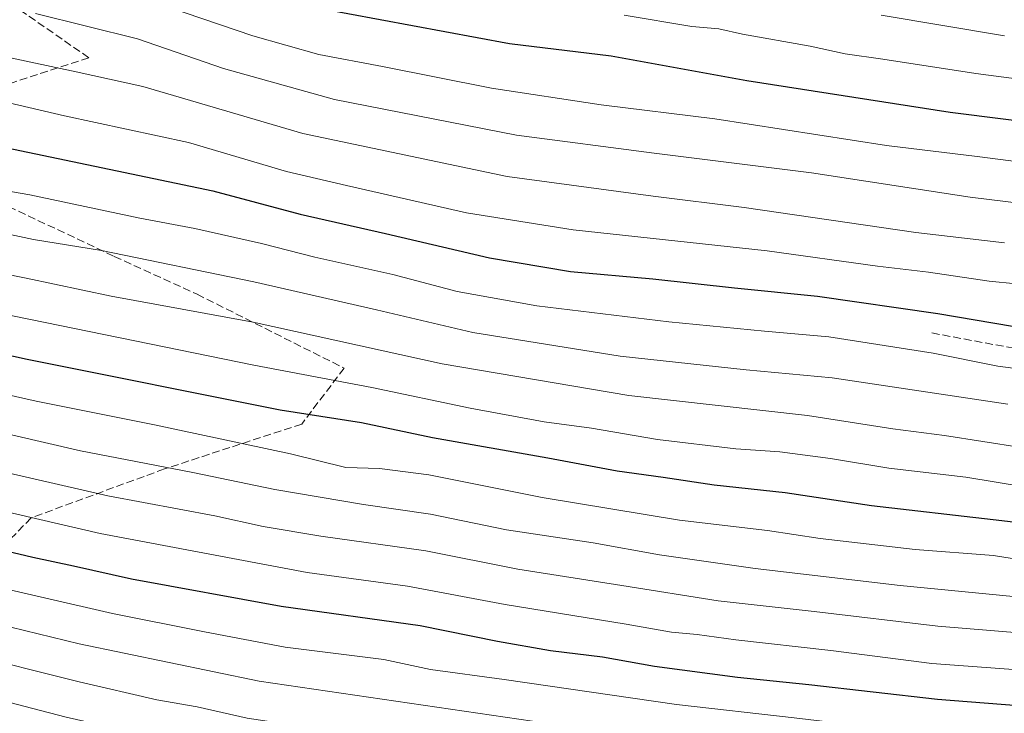
# Model space of a CAD drawing. Units: metres. Extents: x 590150 to 593584, y 4747530 to 4749889.
# Drawn here: x 590979 to 591189, y 4749228 to 4749376 of the extents above; entities that cross this region are included whole.
import ezdxf

# ---------------------------------------------------------------- set-up
doc = ezdxf.new("R2010")
doc.units = ezdxf.units.M
doc.header["$MEASUREMENT"] = 0
doc.linetypes.add('DGN Style 3', pattern=[2.307223458686699, 1.648016756204785, -0.6592067024819142])
for name, color, linetype, lineweight in [('Curva de nivel maestra', 30, 'Continuous', 30), ('Curva de nivel normal', 30, 'Continuous', 0), ('Senda', 7, 'DGN Style 3', 0)]:
    doc.layers.add(name, color=color, linetype=linetype, lineweight=lineweight)

msp = doc.modelspace()

# ---------------------------------------------------------------- linework, layer by layer
at = {"layer": 'Curva de nivel maestra', "color": 30, "linetype": 'Continuous', "lineweight": 30, "flags": 128}
for points, elevation in [([(591041.9400000004, 4749378.520099999), (591083.2300000004, 4749370.880100001), (591104.8399999999, 4749368.2401), (591133.7400000002, 4749363.0001), (591177.0199999996, 4749356.280099999), (591201.2599999999, 4749353.220100001)], 900), ([(590972.8399999999, 4749349.360099999), (591020.0800000001, 4749339.5001), (591038.6600000003, 4749334.540100001), (591056.8600000005, 4749330.450099999), (591078.9400000004, 4749325.2401), (591096.2300000004, 4749322.360099999), (591113.7400000002, 4749320.780099999), (591131.0899999999, 4749318.880100001), (591148.8099999996, 4749317.0801), (591174.4199999999, 4749313.380100001), (591190.2800000003, 4749310.670100001)], 925), ([(590939.79, 4749312.640100001), (590980.5899999999, 4749303.700099999), (591034.4199999999, 4749292.850099999), (591051.75, 4749290.170100001), (591066.8499999996, 4749287.020099999), (591091.3499999996, 4749282.6801), (591106.1600000003, 4749279.920100001), (591115.9000000004, 4749278.5701), (591126.75, 4749276.880100001), (591141.9000000004, 4749275.290100001), (591160.2699999996, 4749272.5101), (591186.2000000002, 4749269.5601), (591215.7400000002, 4749266.020099999)], 950), ([(591205.9600000001, 4749228.720100001), (591174.29, 4749231.220100001), (591146.9600000001, 4749234.340100001), (591131.7400000002, 4749235.920100001), (591114.0700000003, 4749238.2301), (591103.0499999998, 4749240.2501), (591091.9299999997, 4749241.600099999), (591080.6799999997, 4749243.550100001), (591064.2199999997, 4749246.880100001), (591034.6399999997, 4749251.0001), (591002.75, 4749256.8201), (590990.4199999999, 4749259.630100001), (590981.75, 4749261.460100001), (590951.8600000005, 4749268.5101)], 975)]:
    msp.add_lwpolyline(points, dxfattribs=dict(at, elevation=elevation))
at = {"layer": 'Curva de nivel normal', "color": 30, "linetype": 'Continuous', "lineweight": 0, "flags": 128}
for points, elevation in [([(591003.3600000005, 4749381.15), (591028.6100000005, 4749372.51), (591042.6100000005, 4749368.560000001), (591056.2100000001, 4749365.980000001), (591079.3799999999, 4749361.380000001), (591102.7000000002, 4749357.800000001), (591126.9400000004, 4749354.859999999), (591163.4600000001, 4749349.140000001), (591182.7400000002, 4749346.82), (591206.4400000004, 4749343.779999999)], 905), ([(590937.2100000001, 4749376.07), (590951.9400000004, 4749372.800000001), (590970.6600000003, 4749369.189999999), (590990.9900000002, 4749364.850000001), (591005.2000000002, 4749361.730000001), (591039.2100000001, 4749351.74), (591082.7000000002, 4749342.57), (591113.7699999996, 4749338.359999999), (591133.1699999999, 4749335.960000001), (591169.7400000002, 4749330.66), (591188.5800000001, 4749328.470000001)], 915), ([(590982.3200000003, 4749377.24), (591004.0700000003, 4749371.850000001), (591022.3300000001, 4749365.560000001), (591045.9500000002, 4749358.930000001), (591084.7100000001, 4749351.380000001), (591114.0199999996, 4749347.51), (591147.4699999997, 4749343.34), (591181.25, 4749338.180000001), (591196.8499999996, 4749336.279999999)], 910), ([(591107.6100000005, 4749376.880000001), (591122.0599999996, 4749374.51), (591127.8099999996, 4749374.02), (591132.8399999999, 4749372.9), (591147.2199999997, 4749370.300000001), (591154.6600000003, 4749368.680000001), (591162.6600000003, 4749367.539999999), (591182.5099999999, 4749364.49), (591205.1799999997, 4749361.51)], 895), ([(591162.2999999998, 4749376.939999999), (591188.5599999996, 4749372.52)], 890), ([(590971.1399999997, 4749359.539999999), (590988.5199999996, 4749355.51), (591014.9100000003, 4749349.800000001), (591035.7300000004, 4749343.640000001), (591048.5599999996, 4749340.630000001), (591074.0800000001, 4749334.84), (591096.7400000002, 4749331.24), (591138.0700000003, 4749326.74), (591161.5599999996, 4749323.5), (591172.3700000001, 4749322.180000001), (591185.3099999996, 4749320.310000001), (591191.04, 4749319.720000001)], 920), ([(590965.9400000004, 4749341.289999999), (590981.1399999997, 4749338.680000001), (591004.5199999996, 4749333.720000001), (591016.2800000003, 4749331.470000001), (591030.4500000002, 4749328.310000001), (591041.8200000003, 4749325.390000001), (591058.4100000003, 4749321.730000001), (591072.0700000003, 4749318.109999999), (591089.0099999999, 4749315.039999999), (591117.1100000005, 4749311.59), (591137.5, 4749309.630000001), (591151.2000000002, 4749308.42), (591173.4000000004, 4749304.960000001), (591187.1900000004, 4749302.17), (591202.9500000002, 4749300.100000001)], 930), ([(590568.4299999997, 4749312.600000001), (590593.4800000004, 4749316.32), (590604.5300000003, 4749318.980000001), (590620.4400000004, 4749321.4), (590649.0700000003, 4749324.52), (590680.9299999997, 4749328.32), (590704.5199999996, 4749330.640000001), (590732.0800000001, 4749332.82), (590793.1200000001, 4749338.4), (590808.9699999997, 4749339.439999999), (590836.3399999999, 4749339.52), (590890.5, 4749336.359999999), (590932.0199999996, 4749331.32), (590960.3399999999, 4749324.960000001), (590980.3399999999, 4749320.930000001), (590998.4600000001, 4749317.119999999), (591028.6699999999, 4749311.550000001), (591068.8700000001, 4749302.689999999), (591108.6399999997, 4749295.91), (591146.6600000003, 4749291.66), (591164.7800000003, 4749288.84), (591175.7800000003, 4749287.449999999), (591192.1200000001, 4749284.890000001)], 940), ([(590953.0800000001, 4749335.289999999), (590981.9199999999, 4749329.15), (590996.3799999999, 4749326.800000001), (591028.7999999998, 4749320.109999999), (591054.9199999999, 4749314.180000001), (591075.4400000004, 4749309.369999999), (591106.75, 4749304.300000001), (591133.6200000001, 4749301.4), (591151.8799999999, 4749299.699999999), (591189.29, 4749294.060000001)], 935), ([(590971.4800000004, 4749314.09), (591028.79, 4749302.359999999), (591053.9199999999, 4749297.65), (591074.8399999999, 4749293.26), (591090.5999999996, 4749290.350000001), (591100.6399999997, 4749288.99), (591114.7000000002, 4749286.57), (591131.4100000003, 4749284.600000001), (591140.7400000002, 4749283.939999999), (591151.54, 4749282.529999999), (591163.9500000002, 4749280.480000001), (591180.3300000001, 4749278.52), (591192.8099999996, 4749276.51)], 945), ([(590948.5199999996, 4749302.4), (590982.4500000002, 4749294.76), (591007.6299999999, 4749289.680000001), (591036.6299999999, 4749283.480000001), (591048.4000000004, 4749280.58), (591055.5599999996, 4749280.390000001), (591066.0300000003, 4749279.060000001), (591090.1399999997, 4749274.25), (591119.4100000003, 4749269.359999999), (591138.0999999996, 4749267.199999999), (591149.3799999999, 4749265.470000001), (591169.5499999998, 4749263.17), (591186.2699999996, 4749261.869999999), (591197.75, 4749260.02)], 955), ([(590963.0599999996, 4749290.810000001), (590991.8799999999, 4749284.180000001), (591015.8300000001, 4749279.529999999), (591033.2699999996, 4749275.890000001), (591052.1299999999, 4749272.76), (591066.4100000003, 4749270.67), (591082.5599999996, 4749267.32), (591101.0300000003, 4749264.550000001), (591115.1699999999, 4749262.039999999), (591135.5099999999, 4749259.08), (591166.3499999996, 4749255.480000001), (591225.4000000004, 4749249.720000001)], 960), ([(590967.0800000001, 4749281.630000001), (590997.75, 4749274.58), (591020.4800000004, 4749270.300000001), (591030.7800000003, 4749268.02), (591043.0899999999, 4749265.949999999), (591065.4400000004, 4749262.83), (591084.9699999997, 4749258.960000001), (591107.1100000005, 4749255.51), (591127.6600000003, 4749252.199999999), (591148.0499999998, 4749249.92), (591174.3899999997, 4749246.789999999), (591198.5, 4749244.82)], 965), ([(590960.5300000003, 4749274.789999999), (590996.0899999999, 4749266.550000001), (591040.1299999999, 4749258.25), (591061.4900000002, 4749255.33), (591082.2699999996, 4749251.449999999), (591108.0599999996, 4749247.26), (591117.7000000002, 4749245.57), (591123.1799999997, 4749245.050000001), (591131.3899999997, 4749243.92), (591151.5899999999, 4749241.609999999), (591173.0999999996, 4749238.9), (591191.4100000003, 4749237.52)], 970), ([(590955.2599999999, 4749259.529999999), (590998.7000000002, 4749249.51), (591018.2699999996, 4749245.619999999), (591035.4699999997, 4749242.369999999), (591056.4500000002, 4749239.689999999), (591066.4199999999, 4749237.58), (591082.0700000003, 4749235.460000001), (591118.7599999999, 4749230.140000001), (591143.8300000001, 4749227.279999999), (591170.5999999996, 4749224.119999999), (591195.7699999996, 4749222.33)], 980), ([(590971.2100000001, 4749248.029999999), (590991.5999999996, 4749243.039999999), (591029.9199999999, 4749235.109999999), (591111.3700000001, 4749223.220000001), (591170.1699999999, 4749216.779999999), (591198.7800000003, 4749214.5)], 985), ([(590966.6799999997, 4749241.210000001), (590991.6200000001, 4749234.980000001), (591008.1799999997, 4749231.109999999), (591016.75, 4749229.619999999), (591027.4199999999, 4749227.24), (591038.25, 4749225.609999999), (591049.3799999999, 4749224.560000001), (591059.0899999999, 4749222.980000001), (591080.04, 4749219.84), (591098.1900000004, 4749216.82), (591115.4100000003, 4749214.460000001), (591130.6799999997, 4749212.880000001), (591152.9500000002, 4749211.220000001), (591179.7000000002, 4749208.680000001), (591197.6600000003, 4749207.310000001)], 990), ([(590969.4199999999, 4749232.5), (590988.8399999999, 4749227.430000001), (591003.3499999996, 4749224.210000001), (591012.3600000005, 4749222), (591019.1600000003, 4749220.939999999), (591031.6600000003, 4749218.77), (591048.8799999999, 4749216.539999999), (591081.0499999998, 4749211.51), (591116.1699999999, 4749206.560000001), (591130.9199999999, 4749204.939999999), (591152.0499999998, 4749203.67), (591214.04, 4749198.189999999)], 995)]:
    msp.add_lwpolyline(points, dxfattribs=dict(at, elevation=elevation))
at = {"layer": 'Senda', "color": 7, "linetype": 'DGN Style 3', "lineweight": 0, "extrusion": (0.1392486541268681, 0.8804418468086701, 0.4532460333108214), "elevation": 4264241.205573344, "flags": 128}
msp.add_lwpolyline([(158002.7778812436, -2167188.70924671), (157939.2840802345, -2167184.860855453), (157821.8166098691, -2167190.390001076)], dxfattribs=at)
at = {"layer": 'Senda', "color": 7, "linetype": 'DGN Style 3', "lineweight": 0}
for points in [[(590973.3687000005, 4749381.9659, 925.187300000005), (590993.7030999997, 4749367.829500001, 933.5399999999937), (590967.0960999997, 4749359.1807, 942.3028999999952)], [(590976.6045000004, 4749336.1713, 952.1552999999985), (590999.0891000004, 4749325.562100001, 961.0733000000038), (591016.7137000002, 4749317.4987, 960.7715999999928), (591048.0292999997, 4749301.7643, 966.6150000000052), (591038.9912999999, 4749289.860300001, 973.4649000000064), (591023.7203000002, 4749284.848900001, 978.233699999997), (591009.7581000002, 4749280.299100001, 982.2865000000021), (590981.4183, 4749269.883300001, 990.6239999999962), (590973.2074999996, 4749261.4891, 999.6959000000062)]]:
    msp.add_polyline3d(points, dxfattribs=at)

doc.saveas('drawing.dxf')
